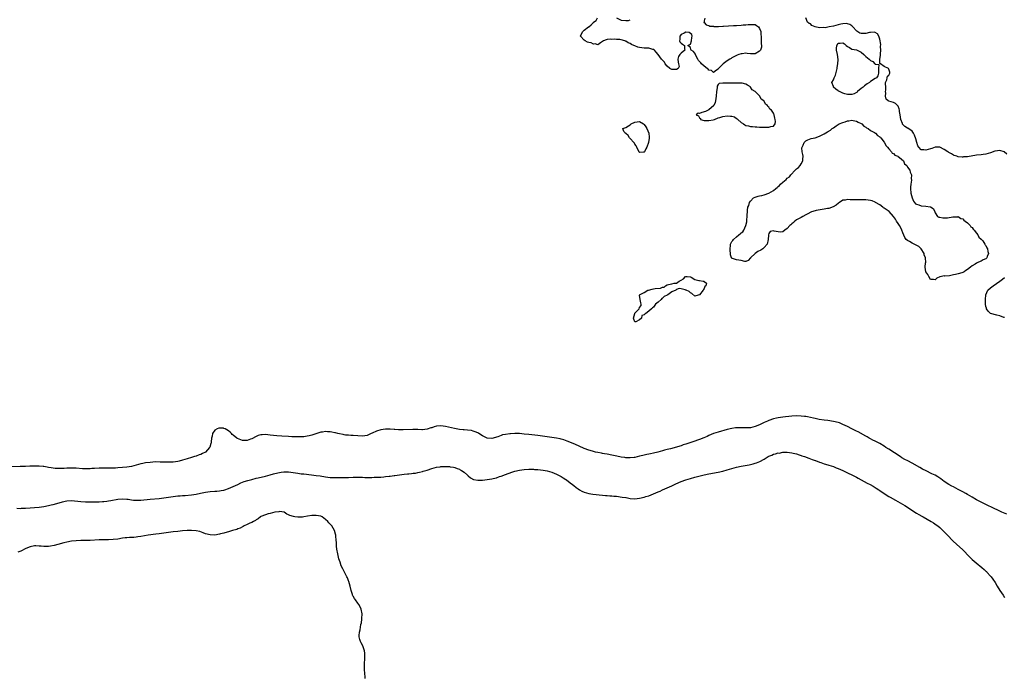
# Model space of a CAD drawing. Units: inches. Extents: x 2577000 to 2580000, y 1503000 to 1506000.
# Drawn here: x 2579323 to 2579749, y 1503285 to 1503570 of the extents above; entities that cross this region are included whole.
import ezdxf

# ---------------------------------------------------------------- set-up
doc = ezdxf.new("R2010")
doc.units = ezdxf.units.IN
doc.header["$MEASUREMENT"] = 0
doc.layers.add('LD25771503_10ft', color=254, linetype='Continuous')

msp = doc.modelspace()

# ---------------------------------------------------------------- linework, layer by layer
at = {"layer": 'LD25771503_10ft'}
for points, elevation in [([(2579619.21, 1503570.79), (2579619, 1503569.64), (2579618.93, 1503569.07), (2579618.9, 1503569), (2579618.91, 1503568.91), (2579619, 1503568.86), (2579619.85, 1503567.85), (2579621, 1503567.59), (2579621.4, 1503567.4), (2579623, 1503567.29), (2579623.24, 1503567.24), (2579625, 1503567.25), (2579625.24, 1503567.24), (2579627, 1503567.33), (2579627.33, 1503567.33), (2579629.46, 1503567.46), (2579631.62, 1503567.62), (2579633, 1503567.69), (2579635, 1503567.82), (2579635.9, 1503567.9), (2579637, 1503567.96), (2579638.06, 1503568.06), (2579639, 1503568.11), (2579640.07, 1503568.07), (2579641, 1503568.01), (2579641.61, 1503567.61), (2579642.52, 1503567), (2579643, 1503566.39), (2579643.48, 1503565), (2579643.59, 1503563.59), (2579643.69, 1503563), (2579643.73, 1503562.27), (2579643.71, 1503559.71), (2579643.8, 1503559), (2579643.75, 1503558.25), (2579643.41, 1503557), (2579643, 1503556.45), (2579641, 1503555.29), (2579639, 1503555.37), (2579637.57, 1503555.57), (2579637, 1503555.63), (2579635.43, 1503555.43), (2579635, 1503555.39), (2579634.03, 1503555), (2579633.25, 1503554.75), (2579631.87, 1503554.13), (2579631, 1503553.56), (2579630.62, 1503553.38), (2579630.11, 1503553), (2579629, 1503552.26), (2579627.27, 1503551), (2579626.09, 1503549.91), (2579625.18, 1503549), (2579625, 1503548.74), (2579624.32, 1503548.32), (2579623, 1503547.35), (2579622.17, 1503548.17), (2579621, 1503548.34), (2579620.73, 1503548.74), (2579620.34, 1503549), (2579619, 1503550.04), (2579617.89, 1503551), (2579617.53, 1503551.53), (2579617, 1503552.03), (2579616.53, 1503552.53), (2579616.25, 1503553), (2579615.43, 1503554.57), (2579615.25, 1503555), (2579615.2, 1503555.2), (2579614.37, 1503556.37), (2579613.39, 1503557), (2579613.26, 1503557.26), (2579613, 1503558.04), (2579611.91, 1503559), (2579613, 1503559.6), (2579613.52, 1503561), (2579613.64, 1503562.36), (2579613.72, 1503563), (2579613.67, 1503563.67), (2579612.52, 1503564.52), (2579611, 1503564.71), (2579610.36, 1503564.36), (2579609, 1503563.67), (2579608.4, 1503563), (2579608.41, 1503561.59), (2579608.36, 1503561), (2579608.49, 1503560.49), (2579609, 1503559.94), (2579609.53, 1503559.53), (2579610.47, 1503559), (2579610.44, 1503557.56), (2579610.58, 1503557), (2579609, 1503555.7), (2579608.45, 1503555), (2579607.86, 1503554.14), (2579607.63, 1503553), (2579607.75, 1503551.75), (2579607.91, 1503551), (2579608.11, 1503549.89), (2579607.74, 1503549), (2579607, 1503548.62), (2579606.58, 1503548.58), (2579605, 1503548.59), (2579604.66, 1503548.66), (2579604.07, 1503549), (2579603, 1503550.06), (2579602.13, 1503551), (2579601.82, 1503551.82), (2579601, 1503552.57), (2579600.82, 1503552.82), (2579600.56, 1503553), (2579599.09, 1503555), (2579598.13, 1503556.13), (2579597.42, 1503557), (2579597.17, 1503557.17), (2579597, 1503557.23), (2579596.71, 1503557.29), (2579595, 1503557.77), (2579594.24, 1503557.76), (2579593, 1503557.85), (2579591, 1503558.08), (2579590.25, 1503558.25), (2579589, 1503558.75), (2579588.52, 1503559), (2579587.46, 1503559.46), (2579587, 1503559.77), (2579586.08, 1503560.08), (2579585, 1503560.86), (2579584.87, 1503560.87), (2579584.56, 1503561), (2579583, 1503561.45), (2579582.45, 1503561.55), (2579581, 1503561.59), (2579580.36, 1503561.64), (2579579, 1503561.62), (2579578.34, 1503561.66), (2579577, 1503561.56), (2579576.52, 1503561.48), (2579575.33, 1503561), (2579575, 1503560.65), (2579574.06, 1503560.06), (2579573, 1503559.22), (2579571.71, 1503559.71), (2579571, 1503559.55), (2579570.05, 1503560.05), (2579569, 1503560.2), (2579568.44, 1503560.44), (2579567.41, 1503561), (2579567, 1503561.27), (2579565.46, 1503563), (2579565.77, 1503563.77), (2579566.38, 1503565), (2579567, 1503565.56), (2579568.85, 1503567), (2579569, 1503567.09), (2579569.97, 1503567.97), (2579571, 1503568.85), (2579571.11, 1503569), (2579572.2, 1503569.8), (2579572.74, 1503571)], 8240), ([(2579581.07, 1503570.93), (2579583, 1503569.95), (2579585, 1503569.75), (2579586.2, 1503569.8), (2579587, 1503570.14)], 8240), ([(2579750, 1503512), (2579748.87, 1503512.87), (2579747, 1503513.51), (2579745, 1503513.25), (2579744.81, 1503513.19), (2579743, 1503512.46), (2579741, 1503511.89), (2579739.76, 1503511.76), (2579739, 1503511.66), (2579737, 1503511.46), (2579733, 1503510.83), (2579731.29, 1503510.71), (2579731, 1503510.67), (2579730.66, 1503510.66), (2579729, 1503510.82), (2579728.35, 1503511), (2579727.33, 1503511.33), (2579727, 1503511.47), (2579726.04, 1503512.04), (2579725, 1503512.63), (2579724.81, 1503512.81), (2579724.55, 1503513), (2579723, 1503513.96), (2579721, 1503514.96), (2579719, 1503514.98), (2579717.6, 1503514.4), (2579717, 1503514.29), (2579716.02, 1503513.98), (2579715, 1503513.63), (2579714.16, 1503513.84), (2579713, 1503513.8), (2579711.99, 1503515), (2579711.58, 1503515.58), (2579711.14, 1503517), (2579710.59, 1503518.59), (2579710.14, 1503520.14), (2579709.67, 1503521), (2579709, 1503521.94), (2579707.17, 1503523.17), (2579707, 1503523.24), (2579705.89, 1503523.89), (2579705, 1503524.84), (2579704.92, 1503524.92), (2579704.85, 1503525.15), (2579704.15, 1503527), (2579703.99, 1503527.99), (2579703.86, 1503529), (2579703.65, 1503530.35), (2579703.59, 1503531), (2579703.51, 1503531.51), (2579703, 1503532.65), (2579702.88, 1503532.88), (2579701.85, 1503533.85), (2579701, 1503534.32), (2579699, 1503534.86), (2579698.68, 1503535), (2579697.77, 1503535.77), (2579697.51, 1503537), (2579697.64, 1503538.36), (2579697.58, 1503539), (2579697.63, 1503539.63), (2579697.6, 1503541), (2579697.47, 1503542.53), (2579697.59, 1503543), (2579698.13, 1503544.13), (2579698.21, 1503545), (2579698.33, 1503545.67), (2579699, 1503546.15), (2579699.26, 1503546.74), (2579699.41, 1503547), (2579699.37, 1503547.37), (2579699, 1503548.78), (2579698.85, 1503549), (2579697, 1503549.85), (2579695.29, 1503551), (2579695.11, 1503551.11), (2579695.06, 1503553), (2579695.37, 1503554.63), (2579695.29, 1503555), (2579695.29, 1503555.29), (2579695.49, 1503557), (2579695.41, 1503558.59), (2579695.43, 1503559.43), (2579695, 1503561.76), (2579694.59, 1503563), (2579693.99, 1503563.99), (2579693, 1503564.6), (2579692.67, 1503564.67), (2579691, 1503564.64), (2579690.55, 1503564.55), (2579689, 1503564.15), (2579688.13, 1503564.13), (2579687, 1503564.16), (2579686.34, 1503564.34), (2579685.14, 1503565.14), (2579685, 1503565.27), (2579683.39, 1503567), (2579683.23, 1503567.23), (2579683, 1503567.41), (2579682.08, 1503568.08), (2579681, 1503568.39), (2579680.45, 1503568.45), (2579679, 1503568.33), (2579678.14, 1503568.14), (2579677, 1503567.84), (2579675, 1503567.38), (2579673.07, 1503567.07), (2579671.32, 1503566.68), (2579670.69, 1503566.69), (2579669, 1503566.57), (2579667.02, 1503567.02), (2579665.68, 1503567.68), (2579665, 1503568.35), (2579664.45, 1503568.45), (2579663.81, 1503569), (2579663.04, 1503571)], 8240), ([(2579749, 1503441.21), (2579748.72, 1503441.28), (2579747, 1503441.96), (2579745.76, 1503442.24), (2579743.02, 1503443.02), (2579741.92, 1503443.92), (2579741.3, 1503445), (2579741.21, 1503445.21), (2579741, 1503446.03), (2579740.82, 1503447), (2579740.77, 1503449), (2579740.97, 1503451), (2579741.9, 1503453), (2579743, 1503454.09), (2579743.56, 1503454.44), (2579744.1, 1503455), (2579747, 1503457), (2579748.23, 1503457.77), (2579749, 1503458.5)], 8240), ([(2579750.07, 1503356.07), (2579747.91, 1503357), (2579747, 1503357.42), (2579743.68, 1503359), (2579741.89, 1503359.89), (2579741, 1503360.31), (2579738.43, 1503361.57), (2579737, 1503362.32), (2579735, 1503363.4), (2579733, 1503364.55), (2579732.27, 1503365), (2579731, 1503365.72), (2579729, 1503366.83), (2579727, 1503367.88), (2579726.28, 1503368.28), (2579725, 1503368.96), (2579723, 1503370.28), (2579721.42, 1503371.42), (2579721, 1503371.68), (2579720.2, 1503372.2), (2579719, 1503372.92), (2579717.59, 1503373.59), (2579715.18, 1503374.82), (2579713.6, 1503375.6), (2579712.32, 1503376.32), (2579709, 1503378.25), (2579707.2, 1503379.2), (2579705.84, 1503379.84), (2579704.54, 1503380.54), (2579703.81, 1503381), (2579699, 1503384.21), (2579697.73, 1503385), (2579697, 1503385.48), (2579695, 1503386.63), (2579693, 1503387.65), (2579692.09, 1503388.09), (2579691, 1503388.66), (2579690.4, 1503389), (2579689.52, 1503389.52), (2579689, 1503389.82), (2579685.73, 1503391.73), (2579685, 1503392.05), (2579684.37, 1503392.37), (2579682.93, 1503393), (2579681, 1503393.99), (2579679, 1503394.97), (2579677.57, 1503395.57), (2579677, 1503395.77), (2579675, 1503396.27), (2579672.59, 1503396.59), (2579671, 1503396.76), (2579668.86, 1503397.14), (2579667, 1503397.58), (2579666.29, 1503397.71), (2579665, 1503398.02), (2579663.81, 1503398.19), (2579663, 1503398.35), (2579662.43, 1503398.43), (2579661, 1503398.56), (2579659, 1503398.6), (2579657, 1503398.5), (2579655.62, 1503398.38), (2579654.21, 1503398.21), (2579653, 1503398.09), (2579652.03, 1503397.97), (2579651, 1503397.79), (2579650.34, 1503397.66), (2579649, 1503397.31), (2579647, 1503396.65), (2579646.37, 1503396.37), (2579645, 1503395.82), (2579643, 1503394.84), (2579641, 1503393.99), (2579639, 1503393.51), (2579638.53, 1503393.47), (2579637, 1503393.41), (2579635, 1503393.52), (2579634.5, 1503393.5), (2579633, 1503393.5), (2579632.57, 1503393.43), (2579631, 1503393.23), (2579629, 1503392.75), (2579625, 1503391.63), (2579623, 1503391.02), (2579621, 1503390.16), (2579620.24, 1503389.76), (2579618.86, 1503389.14), (2579617, 1503388.37), (2579616.07, 1503388.07), (2579615, 1503387.69), (2579611.45, 1503386.55), (2579611, 1503386.39), (2579609.94, 1503386.06), (2579609, 1503385.7), (2579608.45, 1503385.55), (2579607, 1503385.09), (2579604.44, 1503384.44), (2579603, 1503384.12), (2579601.78, 1503383.78), (2579601, 1503383.59), (2579598.96, 1503382.96), (2579597, 1503382.44), (2579595.77, 1503382.23), (2579595, 1503382.04), (2579594.1, 1503381.9), (2579592.48, 1503381.52), (2579591, 1503381.14), (2579589, 1503380.64), (2579588.61, 1503380.61), (2579587, 1503380.42), (2579586.47, 1503380.47), (2579585, 1503380.51), (2579584.59, 1503380.59), (2579583, 1503380.78), (2579581.14, 1503381.14), (2579579, 1503381.62), (2579577, 1503382.04), (2579575.77, 1503382.23), (2579575, 1503382.38), (2579574.5, 1503382.5), (2579573, 1503382.75), (2579571.97, 1503383), (2579571, 1503383.21), (2579569.62, 1503383.62), (2579569, 1503383.79), (2579567, 1503384.54), (2579563, 1503386.36), (2579559.69, 1503387.69), (2579558.22, 1503388.22), (2579557, 1503388.57), (2579556.65, 1503388.65), (2579555, 1503388.97), (2579553, 1503389.23), (2579551, 1503389.52), (2579549, 1503389.82), (2579547, 1503390.09), (2579543, 1503390.54), (2579541, 1503390.8), (2579539, 1503390.98), (2579537, 1503391), (2579535.11, 1503390.89), (2579534.84, 1503390.84), (2579533, 1503390.62), (2579531.62, 1503390.38), (2579531, 1503390.15), (2579529.61, 1503389.61), (2579529, 1503389.43), (2579528.64, 1503389.36), (2579527, 1503388.85), (2579525.03, 1503389.03), (2579525, 1503389.04), (2579523, 1503390.03), (2579521.43, 1503391), (2579521, 1503391.24), (2579519.81, 1503391.81), (2579519, 1503392.06), (2579518.26, 1503392.26), (2579516.5, 1503392.5), (2579515, 1503392.58), (2579514.64, 1503392.64), (2579513, 1503392.8), (2579510.82, 1503393.18), (2579507, 1503394.05), (2579505, 1503394.34), (2579503, 1503394.15), (2579502.1, 1503393.9), (2579501, 1503393.53), (2579500.57, 1503393.43), (2579499, 1503392.9), (2579497, 1503392.65), (2579496.67, 1503392.67), (2579495, 1503392.7), (2579494.73, 1503392.73), (2579492.74, 1503392.74), (2579488.57, 1503392.57), (2579486.61, 1503392.61), (2579485, 1503392.77), (2579484.78, 1503392.78), (2579483, 1503392.94), (2579480.94, 1503392.94), (2579479, 1503392.67), (2579477, 1503392.01), (2579475.16, 1503391.16), (2579474.79, 1503391), (2579473.58, 1503390.42), (2579473, 1503390.2), (2579471.97, 1503390.03), (2579471, 1503389.89), (2579469, 1503389.95), (2579467, 1503390.09), (2579465.88, 1503390.12), (2579465, 1503390.23), (2579463.67, 1503390.33), (2579463, 1503390.48), (2579462.61, 1503390.61), (2579461, 1503390.86), (2579460.36, 1503391), (2579459.33, 1503391.33), (2579459, 1503391.36), (2579457.65, 1503391.65), (2579457, 1503391.74), (2579455.79, 1503391.79), (2579455, 1503391.86), (2579453.63, 1503391.63), (2579453, 1503391.58), (2579449, 1503390.3), (2579447.94, 1503390.06), (2579447, 1503389.82), (2579445.65, 1503389.65), (2579445, 1503389.59), (2579444.4, 1503389.6), (2579443, 1503389.54), (2579441, 1503389.58), (2579440.4, 1503389.6), (2579439, 1503389.67), (2579436.12, 1503389.88), (2579433.94, 1503390.06), (2579431, 1503390.37), (2579429, 1503390.54), (2579427.51, 1503390.49), (2579427, 1503390.45), (2579425.88, 1503390.12), (2579425, 1503389.79), (2579423, 1503388.68), (2579422.55, 1503388.55), (2579421, 1503387.98), (2579420.06, 1503388.06), (2579419, 1503388.05), (2579418.28, 1503388.28), (2579416.82, 1503388.82), (2579416.56, 1503389), (2579415, 1503390.24), (2579414.56, 1503390.56), (2579414.21, 1503391), (2579413.63, 1503391.63), (2579413, 1503392.21), (2579411.54, 1503393), (2579411, 1503393.23), (2579410.74, 1503393.26), (2579409, 1503393.33), (2579408.71, 1503393.29), (2579408.01, 1503393), (2579407, 1503392.43), (2579406.08, 1503391), (2579405.86, 1503389.86), (2579405.64, 1503389), (2579405.46, 1503387.46), (2579405.43, 1503387), (2579405.35, 1503386.65), (2579404.87, 1503385.13), (2579404.8, 1503385), (2579403, 1503383), (2579401.68, 1503382.32), (2579401, 1503381.94), (2579400.28, 1503381.72), (2579399, 1503381.22), (2579398.27, 1503381), (2579397, 1503380.68), (2579395, 1503380.09), (2579393, 1503379.41), (2579391.61, 1503379), (2579391, 1503378.84), (2579389, 1503378.59), (2579387, 1503378.56), (2579383.32, 1503378.68), (2579381.31, 1503378.69), (2579379, 1503378.53), (2579377, 1503378.29), (2579375.93, 1503378.07), (2579375, 1503377.9), (2579373, 1503377.32), (2579371, 1503376.78), (2579369, 1503376.47), (2579367, 1503376.28), (2579365, 1503376.12), (2579364.08, 1503376.08), (2579363, 1503376), (2579362, 1503376), (2579361, 1503375.96), (2579360, 1503376), (2579357, 1503376.02), (2579355, 1503375.94), (2579353.84, 1503375.84), (2579353, 1503375.79), (2579351.74, 1503375.74), (2579351, 1503375.74), (2579349.8, 1503375.8), (2579347, 1503376.02), (2579346.03, 1503376.03), (2579345, 1503376.07), (2579343.98, 1503375.98), (2579343, 1503375.96), (2579341.85, 1503375.85), (2579341, 1503375.85), (2579339.82, 1503375.82), (2579339, 1503375.9), (2579337.9, 1503375.9), (2579337, 1503376.06), (2579336.1, 1503376.1), (2579335, 1503376.33), (2579334.41, 1503376.41), (2579333, 1503376.7), (2579332.74, 1503376.74), (2579330.94, 1503376.94), (2579328.94, 1503376.94), (2579327, 1503376.85), (2579326.86, 1503376.86), (2579325, 1503376.79), (2579324.81, 1503376.81), (2579323, 1503376.73), (2579322.74, 1503376.74), (2579319, 1503376.55)], 8250), ([(2579321.29, 1503358.71), (2579323, 1503358.58), (2579323.36, 1503358.64), (2579325, 1503358.73), (2579327, 1503358.88), (2579329, 1503358.95), (2579331, 1503359.09), (2579333, 1503359.42), (2579335, 1503359.86), (2579336.16, 1503360.16), (2579337, 1503360.34), (2579340.68, 1503361.32), (2579341, 1503361.46), (2579342.28, 1503361.72), (2579343, 1503361.93), (2579345, 1503362), (2579349, 1503361.62), (2579351, 1503361.48), (2579352.54, 1503361.46), (2579353, 1503361.42), (2579354.54, 1503361.46), (2579355, 1503361.42), (2579356.51, 1503361.49), (2579357, 1503361.46), (2579358.43, 1503361.58), (2579359, 1503361.57), (2579360.23, 1503361.77), (2579361, 1503361.85), (2579361.94, 1503362.06), (2579365, 1503362.64), (2579367, 1503362.79), (2579369, 1503362.64), (2579369.44, 1503362.56), (2579371, 1503362.33), (2579371.77, 1503362.23), (2579373, 1503362.14), (2579373.85, 1503362.15), (2579375, 1503362.21), (2579379, 1503362.62), (2579383, 1503362.96), (2579385, 1503363.19), (2579389, 1503363.74), (2579391, 1503363.98), (2579392.06, 1503364.06), (2579393, 1503364.16), (2579394.25, 1503364.25), (2579397, 1503364.5), (2579399, 1503364.77), (2579400.86, 1503365.14), (2579403, 1503365.59), (2579405, 1503365.91), (2579407, 1503366.06), (2579407.91, 1503366.09), (2579409, 1503366.18), (2579409.72, 1503366.28), (2579411, 1503366.51), (2579411.38, 1503366.62), (2579413, 1503367.17), (2579415, 1503368.05), (2579417.06, 1503369), (2579418.34, 1503369.66), (2579419.77, 1503370.23), (2579421.29, 1503370.71), (2579423, 1503371.17), (2579425, 1503371.64), (2579425.81, 1503371.81), (2579429, 1503372.55), (2579431, 1503373.12), (2579432.43, 1503373.57), (2579433, 1503373.72), (2579435, 1503374.19), (2579435.73, 1503374.27), (2579437, 1503374.43), (2579439, 1503374.36), (2579443, 1503373.81), (2579444.37, 1503373.63), (2579445.55, 1503373.55), (2579448.88, 1503373.12), (2579450.91, 1503372.91), (2579452.69, 1503372.69), (2579455, 1503372.29), (2579457, 1503372), (2579457.98, 1503371.98), (2579459, 1503371.93), (2579459.98, 1503371.98), (2579461, 1503372), (2579465, 1503372.04), (2579467, 1503372.1), (2579469, 1503372.14), (2579470.09, 1503372.09), (2579471, 1503372.09), (2579472.04, 1503372.04), (2579473, 1503372.02), (2579475, 1503372.02), (2579476.08, 1503372.08), (2579477, 1503372.08), (2579478.16, 1503372.16), (2579479, 1503372.18), (2579480.31, 1503372.31), (2579481, 1503372.35), (2579482.52, 1503372.52), (2579483, 1503372.55), (2579484.78, 1503372.78), (2579485, 1503372.79), (2579489, 1503373.35), (2579490.46, 1503373.54), (2579491, 1503373.59), (2579492.23, 1503373.77), (2579493, 1503373.82), (2579493.92, 1503373.92), (2579495, 1503374.13), (2579495.69, 1503374.31), (2579497, 1503374.55), (2579497.34, 1503374.66), (2579499, 1503375.12), (2579501, 1503375.81), (2579503, 1503376.38), (2579504.66, 1503376.66), (2579505, 1503376.7), (2579506.79, 1503376.79), (2579508.7, 1503376.7), (2579509, 1503376.66), (2579510.4, 1503376.4), (2579511, 1503376.28), (2579511.94, 1503375.94), (2579513, 1503375.54), (2579513.35, 1503375.35), (2579513.93, 1503375), (2579515, 1503374.26), (2579516.43, 1503373), (2579516.72, 1503372.72), (2579517.82, 1503371.82), (2579519.12, 1503371.12), (2579521, 1503370.77), (2579521.22, 1503370.78), (2579523, 1503370.84), (2579525, 1503371.08), (2579527, 1503371.39), (2579527.54, 1503371.54), (2579529, 1503371.89), (2579530.39, 1503372.39), (2579531, 1503372.59), (2579533, 1503373.34), (2579535.7, 1503374.3), (2579537, 1503374.69), (2579539, 1503375.16), (2579541, 1503375.43), (2579543, 1503375.53), (2579545, 1503375.52), (2579545.48, 1503375.48), (2579547, 1503375.43), (2579549.2, 1503375.2), (2579551, 1503374.87), (2579553, 1503374.25), (2579555, 1503373.43), (2579555.89, 1503373), (2579557, 1503372.4), (2579557.89, 1503371.89), (2579559.13, 1503371.13), (2579559.32, 1503371), (2579561, 1503369.73), (2579561.93, 1503369), (2579562.51, 1503368.51), (2579563.61, 1503367.61), (2579564.46, 1503367), (2579565, 1503366.63), (2579566, 1503366), (2579567, 1503365.59), (2579569, 1503365.02), (2579570.78, 1503364.78), (2579575, 1503364.38), (2579576.25, 1503364.25), (2579577, 1503364.2), (2579578.08, 1503364.08), (2579579, 1503364.03), (2579579.92, 1503363.92), (2579581, 1503363.84), (2579583.53, 1503363.53), (2579585, 1503363.28), (2579585.26, 1503363.25), (2579587, 1503362.92), (2579589, 1503362.78), (2579591, 1503363.01), (2579593, 1503363.47), (2579593.7, 1503363.7), (2579595, 1503364.09), (2579597, 1503364.88), (2579599, 1503365.76), (2579599.88, 1503366.12), (2579601, 1503366.64), (2579603, 1503367.47), (2579605, 1503368.37), (2579606.77, 1503369.23), (2579609, 1503370.19), (2579611, 1503370.94), (2579613, 1503371.56), (2579615, 1503372.08), (2579619, 1503373.06), (2579621, 1503373.52), (2579625, 1503374.31), (2579627, 1503374.78), (2579629, 1503375.32), (2579631, 1503375.89), (2579633, 1503376.43), (2579635, 1503376.87), (2579638.52, 1503377.48), (2579639, 1503377.58), (2579640.15, 1503377.85), (2579641, 1503378.11), (2579641.69, 1503378.31), (2579643.1, 1503378.9), (2579645, 1503379.87), (2579646.7, 1503381), (2579647, 1503381.17), (2579648.29, 1503381.71), (2579649, 1503382.06), (2579649.81, 1503382.19), (2579651, 1503382.6), (2579651.41, 1503382.58), (2579653, 1503382.88), (2579654.89, 1503382.89), (2579657, 1503382.61), (2579657.48, 1503382.52), (2579659, 1503382.17), (2579660.17, 1503381.83), (2579661, 1503381.53), (2579661.35, 1503381.35), (2579662.5, 1503381), (2579664.31, 1503380.31), (2579665, 1503380.11), (2579665.8, 1503379.8), (2579667, 1503379.4), (2579667.27, 1503379.27), (2579669, 1503378.61), (2579669.55, 1503378.45), (2579671, 1503377.9), (2579672.54, 1503377.46), (2579673, 1503377.3), (2579675, 1503376.67), (2579676.21, 1503376.21), (2579677, 1503375.89), (2579679.02, 1503375), (2579681, 1503374.04), (2579683.22, 1503373), (2579685, 1503372.07), (2579685.68, 1503371.68), (2579686.96, 1503371), (2579689.57, 1503369.57), (2579690.88, 1503368.88), (2579692.17, 1503368.17), (2579693.42, 1503367.42), (2579694.64, 1503366.64), (2579695, 1503366.39), (2579698.25, 1503364.25), (2579699, 1503363.81), (2579699.48, 1503363.48), (2579701.86, 1503362.14), (2579705.84, 1503359.84), (2579707.07, 1503359.07), (2579710.24, 1503357), (2579711, 1503356.54), (2579711.97, 1503355.97), (2579713.26, 1503355.26), (2579713.77, 1503355), (2579717.33, 1503353), (2579718.35, 1503352.35), (2579719.52, 1503351.52), (2579720.16, 1503351), (2579721, 1503350.28), (2579722.7, 1503348.7), (2579723.7, 1503347.69), (2579724.33, 1503347), (2579726.63, 1503344.63), (2579728.39, 1503343), (2579730.82, 1503340.81), (2579731.81, 1503339.81), (2579733, 1503338.5), (2579734.72, 1503336.72), (2579735, 1503336.46), (2579736.74, 1503335), (2579739.24, 1503333), (2579740.19, 1503332.19), (2579741, 1503331.4), (2579741.22, 1503331.22), (2579741.43, 1503331), (2579743, 1503329.28), (2579743.23, 1503329), (2579744.02, 1503328.02), (2579745, 1503326.5), (2579745.92, 1503325), (2579747.07, 1503323.07), (2579748.43, 1503321), (2579749, 1503320.07)], 8260), ([(2579472.19, 1503285), (2579472.12, 1503285.88), (2579471.99, 1503287), (2579471.84, 1503289), (2579471.86, 1503291), (2579471.93, 1503291.93), (2579471.99, 1503293), (2579471.99, 1503294.01), (2579472.06, 1503295), (2579472, 1503296), (2579471.84, 1503297), (2579471.09, 1503299.09), (2579470.41, 1503300.41), (2579470.14, 1503301), (2579469.85, 1503301.85), (2579469.56, 1503303), (2579469.55, 1503303.55), (2579469.66, 1503305), (2579469.96, 1503306.04), (2579470.35, 1503308.35), (2579470.52, 1503309), (2579470.72, 1503310.72), (2579470.77, 1503311), (2579470.79, 1503313), (2579470.41, 1503315), (2579469.97, 1503315.97), (2579469.41, 1503317), (2579469, 1503317.58), (2579467.93, 1503319), (2579467.57, 1503319.57), (2579467, 1503320.57), (2579466.82, 1503320.82), (2579466.73, 1503321), (2579466.61, 1503321.39), (2579466.05, 1503323), (2579465.6, 1503325), (2579465.08, 1503327), (2579465, 1503327.25), (2579464.51, 1503328.51), (2579464.27, 1503329), (2579463.23, 1503331), (2579462.43, 1503332.43), (2579461.78, 1503333.78), (2579461.26, 1503335.26), (2579460.81, 1503336.81), (2579460.26, 1503339), (2579459.87, 1503341), (2579459.79, 1503342.21), (2579459.71, 1503343), (2579459.67, 1503343.67), (2579459.65, 1503345), (2579459.5, 1503346.5), (2579459.47, 1503347), (2579459.38, 1503347.38), (2579458.9, 1503349), (2579457.74, 1503351), (2579457.37, 1503351.37), (2579457, 1503351.8), (2579456.4, 1503352.4), (2579456.05, 1503353), (2579455, 1503353.86), (2579453.56, 1503355), (2579453, 1503355.22), (2579451, 1503355.57), (2579449.49, 1503355.49), (2579449, 1503355.47), (2579447.18, 1503355.18), (2579445.66, 1503355), (2579445, 1503354.87), (2579443, 1503354.83), (2579441.66, 1503355), (2579441.05, 1503355.05), (2579439.46, 1503355.46), (2579439, 1503355.76), (2579438.17, 1503356.17), (2579437.07, 1503357), (2579437.02, 1503357.02), (2579435, 1503357.23), (2579434.83, 1503357.17), (2579432.98, 1503356.98), (2579431, 1503356.39), (2579430.2, 1503356.2), (2579429, 1503355.81), (2579427, 1503355.1), (2579426.79, 1503355), (2579425.85, 1503354.15), (2579425, 1503353.72), (2579424.62, 1503353.38), (2579423.76, 1503353), (2579423, 1503352.55), (2579422.25, 1503352.25), (2579421, 1503351.59), (2579419.74, 1503351), (2579419.27, 1503350.73), (2579419, 1503350.64), (2579417.97, 1503350.03), (2579417, 1503349.72), (2579416.52, 1503349.48), (2579414.73, 1503349), (2579413, 1503348.48), (2579412.32, 1503348.32), (2579411, 1503347.92), (2579409.54, 1503347.54), (2579409, 1503347.38), (2579407, 1503347.02), (2579405, 1503347.09), (2579403, 1503347.62), (2579402.02, 1503348.02), (2579400.54, 1503348.54), (2579398.93, 1503348.93), (2579397, 1503349.07), (2579395, 1503349), (2579393, 1503348.83), (2579391, 1503348.64), (2579389, 1503348.43), (2579387, 1503348.19), (2579383, 1503347.63), (2579381.44, 1503347.44), (2579378.24, 1503347), (2579375, 1503346.42), (2579373.76, 1503346.24), (2579373, 1503346.16), (2579371.93, 1503346.07), (2579371, 1503346.05), (2579370.04, 1503345.96), (2579369, 1503345.92), (2579368.2, 1503345.8), (2579367, 1503345.65), (2579365, 1503345.34), (2579363, 1503345.15), (2579360.94, 1503345.06), (2579356.93, 1503344.93), (2579353, 1503344.75), (2579352.75, 1503344.75), (2579351, 1503344.69), (2579350.7, 1503344.7), (2579349, 1503344.69), (2579347, 1503344.63), (2579345, 1503344.41), (2579343, 1503344.01), (2579341.69, 1503343.69), (2579339.02, 1503343), (2579337.47, 1503342.53), (2579335.8, 1503342.2), (2579335, 1503342.09), (2579333, 1503342.06), (2579331.77, 1503342.23), (2579331, 1503342.29), (2579329.57, 1503342.43), (2579329, 1503342.43), (2579327, 1503342), (2579325.19, 1503341.19), (2579323, 1503340.11), (2579321.72, 1503339.72)], 8270)]:
    msp.add_lwpolyline(points, dxfattribs=dict(at, elevation=elevation))
at = {"layer": 'LD25771503_10ft', "elevation": 8240}
for points in [[(2579681, 1503537.69), (2579679.95, 1503538.05), (2579679, 1503538.32), (2579677.57, 1503539), (2579677.22, 1503539.22), (2579677, 1503539.41), (2579676.03, 1503540.03), (2579675.05, 1503541), (2579675, 1503541.18), (2579674.23, 1503543), (2579675, 1503544.14), (2579675.26, 1503545), (2579675.84, 1503546.16), (2579676.38, 1503548.38), (2579676.57, 1503549), (2579676.62, 1503549.38), (2579676.89, 1503551), (2579676.96, 1503552.96), (2579676.66, 1503555), (2579676.3, 1503557), (2579676.29, 1503557.71), (2579676.48, 1503559), (2579677, 1503559.94), (2579677.95, 1503559.95), (2579679, 1503560.13), (2579679.7, 1503559.7), (2579680.43, 1503559), (2579681, 1503558.52), (2579681.92, 1503558.08), (2579683, 1503557.44), (2579685, 1503557.08), (2579686.36, 1503556.36), (2579687, 1503556.11), (2579688.16, 1503555), (2579689, 1503554.23), (2579690.51, 1503553), (2579690.71, 1503552.71), (2579691, 1503552.43), (2579692, 1503552), (2579692.96, 1503551), (2579693, 1503550.92), (2579694.7, 1503550.7), (2579694.44, 1503549), (2579694.56, 1503548.56), (2579694.52, 1503547), (2579694.19, 1503545.81), (2579693.57, 1503545), (2579693, 1503544.74), (2579691, 1503543.45), (2579690.54, 1503543), (2579689.6, 1503542.4), (2579689, 1503541.98), (2579688.44, 1503541.56), (2579687.91, 1503541), (2579687, 1503540.31), (2579685.36, 1503539), (2579685.18, 1503538.82), (2579685, 1503538.69), (2579683.9, 1503538.1), (2579683, 1503537.72)], [(2579641.01, 1503539.01), (2579639.76, 1503539.76), (2579639.09, 1503541), (2579639, 1503541.09), (2579637.75, 1503541.75), (2579637, 1503542.29), (2579635.39, 1503542.61), (2579635, 1503542.66), (2579633.31, 1503542.69), (2579633, 1503542.67), (2579631.32, 1503542.68), (2579630.6, 1503542.6), (2579629, 1503542.61), (2579627.34, 1503542.66), (2579627, 1503542.61), (2579625.51, 1503542.49), (2579625, 1503542.1), (2579624.62, 1503541.38), (2579624.64, 1503541), (2579624.64, 1503540.64), (2579624.39, 1503539), (2579624.25, 1503537), (2579624.09, 1503536.09), (2579623.96, 1503535), (2579623.77, 1503534.23), (2579623.1, 1503533), (2579623, 1503532.87), (2579622.1, 1503532.1), (2579621, 1503531.1), (2579620.74, 1503531), (2579619.63, 1503530.37), (2579618, 1503530), (2579617, 1503529.58), (2579616.38, 1503529.62), (2579615.59, 1503529), (2579616.51, 1503528.51), (2579617, 1503527.66), (2579617.34, 1503527.34), (2579617.46, 1503527), (2579619, 1503526.45), (2579619.52, 1503526.48), (2579621, 1503526.45), (2579622.84, 1503526.84), (2579623.4, 1503527), (2579625, 1503527.61), (2579625.76, 1503527.76), (2579627, 1503528.18), (2579629, 1503528.5), (2579630.43, 1503528.43), (2579631, 1503528.31), (2579632.05, 1503528.05), (2579633, 1503527.36), (2579633.27, 1503527.27), (2579633.5, 1503527), (2579635, 1503525.65), (2579636, 1503525), (2579636.58, 1503524.58), (2579637, 1503524.32), (2579638.13, 1503524.13), (2579639, 1503523.9), (2579639.97, 1503523.97), (2579641, 1503523.75), (2579641.83, 1503523.83), (2579643, 1503523.68), (2579645, 1503523.66), (2579645.62, 1503523.62), (2579647, 1503523.64), (2579647.91, 1503523.91), (2579649, 1503524.11), (2579649.69, 1503525), (2579649.86, 1503526.14), (2579649.76, 1503527), (2579649.54, 1503527.54), (2579649.36, 1503529), (2579649.18, 1503529.18), (2579649, 1503529.63), (2579648.08, 1503531), (2579647.4, 1503531.4), (2579647, 1503532.27), (2579646.53, 1503532.53), (2579646.42, 1503533), (2579645.55, 1503533.55), (2579645, 1503534.87), (2579644.89, 1503535), (2579643.7, 1503535.7), (2579643.08, 1503537)], [(2579595.05, 1503521), (2579595.22, 1503519.22), (2579595.19, 1503519), (2579595.14, 1503518.86), (2579595, 1503517.9), (2579594.85, 1503517.15), (2579594.84, 1503517), (2579594.19, 1503515), (2579593.76, 1503514.24), (2579593.15, 1503513), (2579593, 1503512.83), (2579592.75, 1503512.75), (2579591, 1503512.59), (2579590.8, 1503512.8), (2579589.82, 1503515), (2579589.6, 1503515.6), (2579589, 1503516.33), (2579588.76, 1503516.76), (2579588.57, 1503517), (2579587, 1503518.75), (2579586.69, 1503519), (2579586.08, 1503520.08), (2579585, 1503520.89), (2579584.94, 1503520.94), (2579584.84, 1503521), (2579584.25, 1503521.75), (2579583.77, 1503523), (2579585, 1503523.5), (2579586.16, 1503524.16), (2579587, 1503524.68), (2579587.37, 1503525), (2579589, 1503525.81), (2579589.94, 1503525.94), (2579591, 1503526.11), (2579592.77, 1503525), (2579593, 1503524.78), (2579593.75, 1503523.75), (2579594.2, 1503523)], [(2579699.06, 1503487.06), (2579697, 1503488.57), (2579696.71, 1503488.71), (2579696.36, 1503489), (2579695, 1503489.93), (2579693.23, 1503491), (2579693.1, 1503491.1), (2579691.68, 1503491.68), (2579691, 1503491.9), (2579689, 1503492.19), (2579688.17, 1503492.17), (2579687, 1503492.19), (2579685, 1503492.12), (2579684.14, 1503492.14), (2579683, 1503492.19), (2579682.17, 1503492.17), (2579681, 1503492.27), (2579680.01, 1503492.01), (2579679, 1503492.03), (2579677.55, 1503491), (2579677.21, 1503490.79), (2579676.09, 1503489.91), (2579674.9, 1503489.1), (2579673, 1503488.48), (2579672.45, 1503488.45), (2579671, 1503488.15), (2579670.03, 1503488.03), (2579667.53, 1503487.53), (2579667, 1503487.46), (2579665.51, 1503487), (2579665.16, 1503486.84), (2579663.85, 1503486.15), (2579663, 1503485.66), (2579661.74, 1503485), (2579661, 1503484.57), (2579659, 1503483.47), (2579658.31, 1503483), (2579657.69, 1503482.31), (2579657, 1503481.77), (2579656.59, 1503481.41), (2579656.07, 1503481), (2579655, 1503479.7), (2579653.93, 1503479), (2579653, 1503478.25), (2579651.85, 1503478.15), (2579651, 1503478.27), (2579649.36, 1503478.64), (2579649, 1503478.7), (2579647.6, 1503478.4), (2579647, 1503477.55), (2579646.81, 1503477), (2579646.83, 1503476.83), (2579646.71, 1503475), (2579646.28, 1503473), (2579645, 1503471.47), (2579644.42, 1503471), (2579643.57, 1503470.43), (2579642.18, 1503469.82), (2579641, 1503469), (2579638.99, 1503467), (2579638.07, 1503465.93), (2579637, 1503465.53), (2579636.54, 1503465.46), (2579635, 1503465.9), (2579634.01, 1503465.99), (2579633, 1503466.19), (2579631.19, 1503466.81), (2579631, 1503466.82), (2579630.87, 1503467), (2579630.36, 1503468.36), (2579630.37, 1503469), (2579630.23, 1503470.23), (2579630.22, 1503471), (2579630.35, 1503472.35), (2579630.44, 1503473), (2579631, 1503474.17), (2579631.44, 1503474.56), (2579631.65, 1503475), (2579633, 1503476.22), (2579633.98, 1503477), (2579634.6, 1503477.4), (2579635, 1503477.88), (2579635.73, 1503478.27), (2579636.1, 1503479), (2579637.03, 1503481), (2579637.42, 1503482.58), (2579637.48, 1503483), (2579637.5, 1503483.5), (2579637.65, 1503485), (2579637.63, 1503485.63), (2579637.71, 1503487), (2579637.71, 1503487.71), (2579637.92, 1503489), (2579638.29, 1503489.71), (2579638.58, 1503491), (2579639, 1503491.59), (2579640.39, 1503493), (2579641, 1503493.37), (2579642.31, 1503493.69), (2579643, 1503493.91), (2579643.95, 1503494.05), (2579645, 1503494.27), (2579647, 1503495.03), (2579649, 1503496.14), (2579650.01, 1503497), (2579650.56, 1503497.44), (2579651, 1503498), (2579651.63, 1503498.37), (2579652.07, 1503499), (2579653, 1503499.86), (2579654.45, 1503501), (2579655, 1503501.47), (2579655.9, 1503502.1), (2579656.57, 1503503), (2579658.43, 1503505), (2579658.71, 1503505.29), (2579659, 1503505.54), (2579659.85, 1503506.15), (2579660.55, 1503507), (2579661, 1503507.68), (2579661.73, 1503509), (2579661.7, 1503509.7), (2579661.82, 1503511), (2579661.76, 1503511.76), (2579661.49, 1503513), (2579661.3, 1503514.7), (2579661.36, 1503515), (2579661.84, 1503515.84), (2579662.35, 1503517), (2579663, 1503517.7), (2579663.86, 1503518.14), (2579665.33, 1503518.67), (2579667.04, 1503519.04), (2579669, 1503519.74), (2579670.42, 1503520.42), (2579671, 1503520.72), (2579672.38, 1503521.62), (2579673.67, 1503522.33), (2579674.48, 1503523), (2579675, 1503523.34), (2579676.17, 1503524.17), (2579677.44, 1503525), (2579679, 1503525.7), (2579680.02, 1503525.98), (2579681, 1503526.34), (2579681.61, 1503526.39), (2579683, 1503526.61), (2579683.46, 1503526.54), (2579685, 1503526.21), (2579685.73, 1503525.73), (2579687, 1503525.24), (2579687.34, 1503525), (2579688.07, 1503524.07), (2579689, 1503523.67), (2579689.32, 1503523.32), (2579689.95, 1503523), (2579691, 1503522.23), (2579692.71, 1503521.29), (2579693.14, 1503521), (2579693.99, 1503519.99), (2579695, 1503519.5), (2579695.21, 1503519.21), (2579695.45, 1503519), (2579697, 1503517.13), (2579697.08, 1503517), (2579697.64, 1503515.64), (2579698.39, 1503515), (2579699, 1503514.28), (2579700.18, 1503513), (2579700.43, 1503512.43), (2579701, 1503512.18), (2579701.53, 1503511.53), (2579702.83, 1503511), (2579702.9, 1503510.9), (2579703, 1503510.87), (2579703.57, 1503510.43), (2579705.25, 1503509), (2579705.79, 1503507.79), (2579706.71, 1503507), (2579707, 1503506.34), (2579707.99, 1503505), (2579708.17, 1503504.17), (2579708.73, 1503503), (2579708.69, 1503501.31), (2579708.73, 1503501), (2579708.73, 1503500.73), (2579708.51, 1503499), (2579708.4, 1503497.6), (2579708.39, 1503497), (2579708.52, 1503495), (2579709.01, 1503493.01), (2579709.58, 1503491.58), (2579710.1, 1503491), (2579710.5, 1503490.5), (2579711, 1503490.25), (2579712.02, 1503489.98), (2579713, 1503489.61), (2579715, 1503489.39), (2579716.89, 1503489.11), (2579717, 1503489.11), (2579717.35, 1503489), (2579718.25, 1503488.25), (2579718.83, 1503487), (2579718.87, 1503486.87), (2579719, 1503486.6), (2579720.09, 1503485), (2579720.69, 1503484.69), (2579721, 1503484.66), (2579722.38, 1503484.38), (2579723, 1503484.4), (2579724.4, 1503484.4), (2579726.74, 1503484.74), (2579727, 1503484.8), (2579728.87, 1503484.87), (2579729, 1503484.89), (2579730.11, 1503484.11), (2579731, 1503483.88), (2579731.38, 1503483.38), (2579731.98, 1503483), (2579733, 1503482.21), (2579734.24, 1503481), (2579734.52, 1503480.52), (2579735, 1503480.26), (2579735.49, 1503479.49), (2579735.97, 1503479), (2579737, 1503477.76), (2579737.53, 1503477), (2579737.98, 1503475.98), (2579739, 1503475.19), (2579739.64, 1503474.36), (2579740.56, 1503473), (2579740.64, 1503472.64), (2579741, 1503472.36), (2579741.41, 1503471.41), (2579741.74, 1503471), (2579741.85, 1503469.85), (2579742.2, 1503469), (2579741.62, 1503467.62), (2579741.39, 1503467), (2579741, 1503466.62), (2579739.82, 1503466.18), (2579739, 1503465.6), (2579738.46, 1503465.54), (2579737.54, 1503465), (2579737, 1503464.82), (2579736.36, 1503464.36), (2579735, 1503463.64), (2579734.28, 1503463), (2579733, 1503461.94), (2579732.36, 1503461.64), (2579731.66, 1503461), (2579731, 1503460.7), (2579730.57, 1503460.57), (2579729, 1503460.17), (2579727.78, 1503459.78), (2579727, 1503459.65), (2579725.26, 1503459.26), (2579723.18, 1503459.18), (2579723, 1503459.2), (2579721.13, 1503458.87), (2579721, 1503458.78), (2579719.73, 1503458.27), (2579719, 1503457.54), (2579718.33, 1503457.67), (2579717, 1503457.73), (2579716.27, 1503459), (2579715.87, 1503459.87), (2579715, 1503460.93), (2579714.95, 1503461.05), (2579714.63, 1503463), (2579714.89, 1503464.89), (2579714.94, 1503465.07), (2579714.8, 1503467), (2579714.31, 1503468.31), (2579714.22, 1503469), (2579713.01, 1503471.01), (2579711.99, 1503471.99), (2579709.98, 1503473), (2579709, 1503473.46), (2579707.9, 1503474.1), (2579707, 1503474.56), (2579706.49, 1503475), (2579705.86, 1503475.86), (2579705, 1503477.95), (2579704.61, 1503479), (2579704.1, 1503480.1), (2579703.56, 1503481), (2579703, 1503481.87), (2579702.32, 1503483), (2579701.84, 1503483.84), (2579701.02, 1503485.02)], [(2579601, 1503449.57), (2579600.59, 1503449.41), (2579600.34, 1503449), (2579599, 1503447.91), (2579597.96, 1503447), (2579597, 1503445.69), (2579596.54, 1503445.46), (2579596.24, 1503445), (2579595, 1503443.93), (2579593.78, 1503443), (2579593.26, 1503442.74), (2579593, 1503442.36), (2579591.95, 1503442.05), (2579591.82, 1503441), (2579591, 1503440.17), (2579589.34, 1503439.34), (2579589, 1503439.37), (2579588.49, 1503440.49), (2579588.38, 1503441), (2579588.93, 1503443), (2579589, 1503443.11), (2579590.77, 1503445), (2579591, 1503445.49), (2579591.64, 1503446.36), (2579591.64, 1503447), (2579591.58, 1503447.58), (2579591.26, 1503449), (2579591, 1503450.87), (2579590.97, 1503450.97), (2579590.88, 1503451), (2579591.03, 1503451.03), (2579593, 1503452.06), (2579594.58, 1503453), (2579594.89, 1503453.11), (2579596.49, 1503453.51), (2579597, 1503453.62), (2579597.72, 1503453.72), (2579600.07, 1503453.93), (2579601, 1503454.32), (2579601.63, 1503454.37), (2579602.21, 1503455), (2579603, 1503455.36), (2579603.49, 1503455.49), (2579605, 1503455.81), (2579606.06, 1503456.06), (2579607, 1503456.03), (2579608.22, 1503457), (2579608.76, 1503457.24), (2579609, 1503457.43), (2579610, 1503458), (2579610.93, 1503459), (2579611, 1503459.05), (2579611.61, 1503459), (2579613, 1503458.84), (2579613.3, 1503458.7), (2579615, 1503457.68), (2579616.74, 1503457.26), (2579617, 1503457.18), (2579618.51, 1503457), (2579618.91, 1503456.91), (2579619, 1503456.75), (2579620.05, 1503456.05), (2579619.64, 1503455), (2579619.32, 1503454.68), (2579619, 1503453.74), (2579618.66, 1503453.34), (2579618.59, 1503453), (2579617, 1503451.02), (2579615.33, 1503450.67), (2579615, 1503450.53), (2579613.64, 1503451.64), (2579613, 1503451.92), (2579612.48, 1503452.48), (2579611.22, 1503453), (2579611, 1503453.12), (2579610.82, 1503453.18), (2579609, 1503453.71), (2579608.15, 1503453.85), (2579607, 1503453.32), (2579606.68, 1503453), (2579605, 1503452.3), (2579603.19, 1503451), (2579603, 1503450.88), (2579601.68, 1503450.32)]]:
    msp.add_lwpolyline(points, close=True, dxfattribs=at)

doc.saveas('drawing.dxf')
